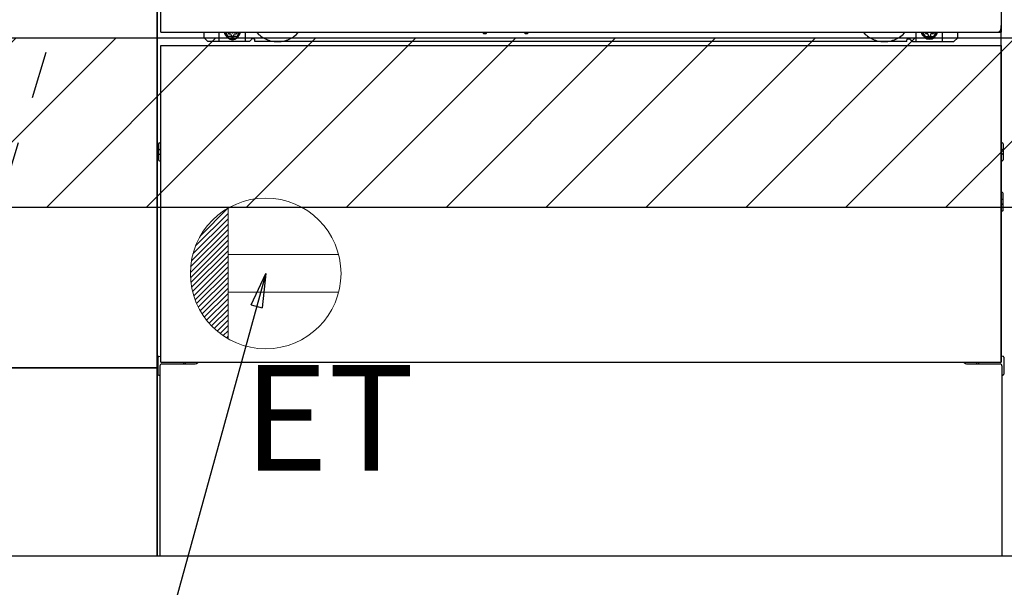
# Model space of a CAD drawing. Extents: x 27948 to 54421, y -22065 to -13195.
# Drawn here: x 43921 to 44444, y -20021 to -19720 of the extents above; entities that cross this region are included whole.
import ezdxf

# ---------------------------------------------------------------- set-up
doc = ezdxf.new("R2010")
doc.units = 0
doc.header["$LTSCALE"] = 50
doc.header["$MEASUREMENT"] = 0
for name, pattern in [('CENTER', [2, 1.25, -0.25, 0.25, -0.25]), ('HIDDENNEW0', [4.5, 3, -1.5]), ('PHANTOM', [2.5, 1.25, -0.25, 0.25, -0.25, 0.25, -0.25])]:
    doc.linetypes.add(name, pattern=pattern)
doc.layers.get('0').update_dxf_attribs({"linetype": 'CONTINUOUS'})
doc.layers.get('DEFPOINTS').update_dxf_attribs({"color": 146, "linetype": 'CONTINUOUS'})
for name, color, linetype in [('111-壁仕上', 3, 'CONTINUOUS'), ('120-キャビネット（外）', 7, 'CONTINUOUS'), ('123-扉向き', 231, 'CENTER'), ('150-機器', 8, 'CONTINUOUS'), ('160-文字', 254, 'CONTINUOUS'), ('166-寸法B', 11, 'CONTINUOUS'), ('180-補助', 161, 'CONTINUOUS')]:
    doc.layers.add(name, color=color, linetype=linetype)
doc.styles.add('KH001', font='txt')
doc.styles.add('ＭＳ ゴシック', font='txt', dxfattribs={"height": 10})
doc.dimstyles.new('KH1xx030', dxfattribs={"dimscale": 30, "dimtxt": 2, "dimasz": 0.6, "dimexe": 0.3, "dimexo": 1.2, "dimgap": 0.5, "dimtad": 3, "dimdec": 1, "dimdsep": 46, "dimlunit": 6, "dimtxsty": 'KH001', "dimblk": 'DOT', "dimcen": 1, "dimdle": 1, "dimclrd": 256, "dimclre": 256, "dimclrt": 256, "dimadec": 0, "dimazin": 0, "dimtfac": 1, "dimtdec": 1, "dimtix": 1, "dimtmove": 2, "dimatfit": 3, "dimldrblk": 'CLOSEDBLANK', "dimfxl": 1, "dimtolj": 1, "dimtzin": 0, "dimlwd": -1, "dimlwe": -1, "dimarcsym": 0})

# ---------------------------------------------------------------- blocks, each defined once
blk = doc.blocks.new('_Dot')
at = {"color": 0, "linetype": 'ByBlock', "lineweight": -2}
blk.add_line((-0.5, 0), (-1, 0), dxfattribs=at)
at = {"color": 0, "linetype": 'ByBlock', "const_width": 0.5}
blk.add_lwpolyline([(-0.25, 0, 1), (0.25, 0, 1)], format="xyb", close=True, dxfattribs=at)
blk = doc.blocks.new('*D120')
at = {"layer": '166-寸法B', "transparency": 16777216}
for p, q in [((43243.78, -20040.89), (43243.78, -20493.54)), ((45362.78, -20040.89), (45362.78, -20493.54)), ((45344.78, -20484.54), (43261.78, -20484.54))]:
    blk.add_line(p, q, dxfattribs=at)
at = {"layer": 'DEFPOINTS', "color": 0, "transparency": 16777216}
for p in [(43243.78, -20004.89), (45362.78, -20004.89), (43243.78, -20484.54)]:
    blk.add_point(p, dxfattribs=at)
at = {"layer": '166-寸法B', "transparency": 16777216, "xscale": 18, "yscale": 18, "zscale": 18, "rotation": 180}
blk.add_blockref('_Dot', (43243.78, -20484.54), dxfattribs=at)
at = {"layer": '166-寸法B', "transparency": 16777216, "xscale": 18, "yscale": 18, "zscale": 18}
blk.add_blockref('_Dot', (45362.78, -20484.54), dxfattribs=at)
at = {"layer": '166-寸法B', "transparency": 16777216, "insert": (44303.28, -20435.73), "char_height": 60, "attachment_point": 5, "style": 'KH001'}
blk.add_mtext('\\A1;2,119', dxfattribs=at)
blk = doc.blocks.new('_ClosedBlank')
at = {"color": 0, "linetype": 'ByBlock', "lineweight": -2}
for p, q in [((-1, 0.167), (0, 0)), ((-1, 0.167), (-1, -0.167)), ((0, 0), (-1, -0.167))]:
    blk.add_line(p, q, dxfattribs=at)
blk = doc.blocks.new('*D140')
at = {"layer": '166-寸法B', "transparency": 16777216}
for p, q in [((43243.78, -20040.89), (43243.78, -20628.54)), ((45365.78, -20040.89), (45365.78, -20628.54)), ((45347.78, -20619.54), (43261.78, -20619.54))]:
    blk.add_line(p, q, dxfattribs=at)
at = {"layer": 'DEFPOINTS', "color": 0, "transparency": 16777216}
for p in [(43243.78, -20004.89), (45365.78, -20004.89), (43243.78, -20619.54)]:
    blk.add_point(p, dxfattribs=at)
at = {"layer": '166-寸法B', "transparency": 16777216, "xscale": 18, "yscale": 18, "zscale": 18, "rotation": 180}
blk.add_blockref('_Dot', (43243.78, -20619.54), dxfattribs=at)
at = {"layer": '166-寸法B', "transparency": 16777216, "xscale": 18, "yscale": 18, "zscale": 18}
blk.add_blockref('_Dot', (45365.78, -20619.54), dxfattribs=at)
at = {"layer": '166-寸法B', "transparency": 16777216, "insert": (44304.78, -20570.73), "char_height": 60, "attachment_point": 5, "style": 'KH001'}
blk.add_mtext('\\A1;2,122', dxfattribs=at)
blk = doc.blocks.new('ｺﾝｾﾝﾄ')
at = {"layer": '160-文字', "color": 4, "linetype": 'Continuous', "lineweight": 20}
for p, q in [((-37.25, 14.58), (-20, 31.82)), ((-34.62, 20.03), (-20.03, 34.62)), ((-20, 34.64), (-20, -34.64)), ((-39.43, 6.74), (-20, 26.17)), ((-38.63, 10.36), (-20, 29)), ((-39.85, 3.49), (-20, 23.34)), ((-40, 0.51), (-20, 20.51)), ((-39.94, -2.25), (-20, 17.68)), ((-39.7, -4.85), (-20, 14.85)), ((-39.33, -7.3), (-20, 12.03)), ((-38.82, -9.63), (-20, 9.2)), ((-38.21, -11.84), (-20, 6.37)), ((38.73, 10), (-20, 10)), ((-37.49, -13.95), (-20, 3.54)), ((-36.68, -15.96), (-20, 0.71)), ((-35.78, -17.89), (-20, -2.12)), ((-34.79, -19.74), (-20, -4.94)), ((-33.73, -21.5), (-20, -7.77)), ((38.73, -10), (-20, -10)), ((-32.59, -23.19), (-20, -10.6)), ((-31.38, -24.81), (-20, -13.43)), ((-30.09, -26.35), (-20, -16.26)), ((-28.74, -27.82), (-20, -19.09)), ((-27.31, -29.23), (-20, -21.92)), ((-25.81, -30.56), (-20, -24.74)), ((-24.24, -31.82), (-20, -27.57)), ((-22.6, -33), (-20, -30.4)), ((-20.89, -34.11), (-20, -33.23))]:
    blk.add_line(p, q, dxfattribs=at)
blk.add_circle((0, 0), 40, dxfattribs=at)
blk = doc.blocks.new('*D151')
at = {"layer": '166-寸法B', "transparency": 16777216}
for p, q in [((43243.78, -20040.89), (43243.78, -20223.54)), ((44218.78, -20040.89), (44218.78, -20223.54)), ((43261.78, -20214.54), (44200.78, -20214.54))]:
    blk.add_line(p, q, dxfattribs=at)
at = {"layer": 'DEFPOINTS', "color": 0, "transparency": 16777216}
for p in [(43243.78, -20004.89), (44218.78, -20004.89), (44218.78, -20214.54)]:
    blk.add_point(p, dxfattribs=at)
at = {"layer": '166-寸法B', "transparency": 16777216, "xscale": 18, "yscale": 18, "zscale": 18, "rotation": 180}
blk.add_blockref('_Dot', (43243.78, -20214.54), dxfattribs=at)
at = {"layer": '166-寸法B', "transparency": 16777216, "xscale": 18, "yscale": 18, "zscale": 18}
blk.add_blockref('_Dot', (44218.78, -20214.54), dxfattribs=at)
at = {"layer": '166-寸法B', "transparency": 16777216, "insert": (43731.28, -20169.54), "char_height": 60, "attachment_point": 5, "style": 'KH001'}
blk.add_mtext('\\A1;975', dxfattribs=at)

msp = doc.modelspace()

# ---------------------------------------------------------------- hatches: boundary and pattern name
at = {"layer": '180-補助'}
h = msp.add_hatch(dxfattribs=at)
h.set_pattern_fill('ANSI31', color=13, scale=300, style=0)
h.set_pattern_definition([(45, (-356613.3, -6816.833), (-26.5165043, 26.5165043), [])])
h.paths.add_polyline_path([(43243.78, -19729.89), (45362.78, -19729.89), (45362.78, -19819.89), (43243.78, -19819.89)])

# ---------------------------------------------------------------- linework, layer by layer
at = {"layer": '111-壁仕上', "ltscale": 2}
msp.add_line((45612.24, -20004.89), (43243.78, -20004.89), dxfattribs=at)
at = {"layer": '120-キャビネット（外）', "color": 6}
for p, q in [((43993.78, -20004.89), (43993.78, -19184.89)), ((44443.78, -20004.89), (43993.78, -20004.89))]:
    msp.add_line(p, q, dxfattribs=at)
for points in [[(43883.78, -19184.89), (43993.78, -19184.89), (43993.78, -19904.89), (43883.78, -19904.89)], [(43993.78, -19904.89), (43993.78, -19904.89), (43993.78, -19184.89), (43993.78, -19184.89)], [(43809.78, -19904.89), (43993.78, -19904.89), (43993.78, -20004.89), (43809.78, -20004.89)]]:
    msp.add_lwpolyline(points, close=True, dxfattribs=at)
at = {"layer": '123-扉向き', "ltscale": 2}
msp.add_lwpolyline([(43883.78, -19904.89), (43993.78, -19544.89), (43883.78, -19184.89)], dxfattribs=at)
at = {"layer": '150-機器', "color": 13}
for p, q in [((43995.78, -19726.89), (43995.78, -19185.89)), ((44441.78, -19185.89), (44441.78, -19726.89)), ((43995.78, -19726.89), (44441.78, -19726.89)), ((43995.78, -19733.89), (44441.78, -19733.89)), ((43995.78, -19901.89), (43995.78, -19733.89)), ((44441.78, -19733.89), (44441.78, -19901.89)), ((43995.78, -19901.89), (44441.78, -19901.89))]:
    msp.add_line(p, q, dxfattribs=at)
at = {"layer": '150-機器', "color": 13, "linetype": 'Continuous'}
for p, q in [((44441.77, -19901.89), (44441.77, -19723.38)), ((44018.77, -19729.88), (44018.77, -19726.89)), ((44020.77, -19731.88), (44018.77, -19729.88)), ((44026.77, -19731.88), (44026.77, -19726.89)), ((44031.72, -19726.89), (44031.72, -19727.73)), ((44031.72, -19727.73), (44032.42, -19727.73)), ((44033.22, -19728.53), (44033.22, -19729.23)), ((44033.22, -19729.23), (44034.42, -19729.23)), ((44034.42, -19728.53), (44034.42, -19729.23)), ((44035.22, -19727.73), (44035.92, -19727.73)), ((44035.92, -19726.89), (44035.92, -19727.73)), ((44040.77, -19731.88), (44040.77, -19726.89)), ((44166.84, -19726.89), (44166.82, -19727.02)), ((44167.32, -19727.57), (44168.25, -19727.57)), ((44168.73, -19726.89), (44168.74, -19727.02)), ((44188.84, -19726.89), (44188.82, -19727.02)), ((44189.32, -19727.57), (44190.25, -19727.57)), ((44190.73, -19726.89), (44190.74, -19727.02)), ((44396.77, -19731.88), (44396.77, -19726.89)), ((44401.67, -19726.89), (44401.67, -19727.48)), ((44401.67, -19727.48), (44402.37, -19727.48)), ((44403.17, -19728.28), (44403.17, -19728.98)), ((44403.17, -19728.98), (44404.37, -19728.98)), ((44404.37, -19728.28), (44404.37, -19728.98)), ((44405.17, -19727.48), (44405.87, -19727.48)), ((44405.87, -19726.89), (44405.87, -19727.48)), ((44410.77, -19731.88), (44410.77, -19726.88)), ((44416.77, -19731.88), (44418.77, -19729.88)), ((44418.77, -19729.88), (44418.77, -19726.89)), ((44042.77, -19731.88), (44020.77, -19731.88)), ((44042.77, -19731.88), (44043.77, -19730.88)), ((44045.27, -19730.38), (44044.27, -19730.38)), ((44045.77, -19731.88), (44045.77, -19730.88)), ((44391.77, -19731.88), (44045.77, -19731.88)), ((44391.77, -19731.88), (44391.77, -19730.88)), ((44392.27, -19730.38), (44393.27, -19730.38)), ((44394.77, -19731.88), (44393.77, -19730.88)), ((44394.77, -19731.88), (44416.77, -19731.88)), ((43994.57, -19786.13), (43994.57, -19794.63)), ((43995.06, -19785.63), (43995.77, -19785.62)), ((44442.47, -19785.63), (44441.77, -19785.62)), ((44442.97, -19786.13), (44442.97, -19794.63)), ((43995.07, -19789.13), (43995.77, -19789.13)), ((43995.07, -19791.63), (43995.77, -19791.63)), ((44442.47, -19789.13), (44441.77, -19789.13)), ((44442.47, -19791.63), (44441.77, -19791.63)), ((43995.06, -19795.13), (43995.77, -19795.14)), ((44442.47, -19795.13), (44441.77, -19795.14)), ((44442.48, -19811.87), (44441.79, -19811.86)), ((44442.97, -19821.39), (44442.97, -19812.37)), ((44442.47, -19815.63), (44441.77, -19815.63)), ((44442.47, -19818.13), (44441.77, -19818.13)), ((44442.48, -19821.89), (44441.77, -19821.9)), ((43994.27, -19899.37), (43994.27, -19908.39)), ((43994.76, -19898.87), (43995.76, -19898.85)), ((44442.78, -19898.87), (44441.77, -19898.85)), ((44443.27, -19899.37), (44443.27, -19908.39)), ((43995.27, -19903.88), (43995.27, -20004.89)), ((43996.27, -19902.88), (44013.47, -19902.88)), ((44424.07, -19902.88), (44441.27, -19902.88)), ((44442.27, -19903.88), (44442.27, -19936.88)), ((43994.76, -19908.89), (43995.27, -19908.9)), ((44442.78, -19908.89), (44442.27, -19908.9)), ((44442.27, -19936.88), (44442.27, -20004.89)), ((44442.27, -20004.89), (43995.27, -20004.89))]:
    msp.add_line(p, q, dxfattribs=at)
at = {"layer": '150-機器', "color": 13, "linetype": 'HIDDENNEW0'}
for p, q in [((44035.86, -19729.13), (44031.77, -19729.13)), ((44401.67, -19729.13), (44405.77, -19729.13)), ((44007.77, -19901.89), (44007.77, -19902.88)), ((44008.77, -19901.89), (44008.77, -19902.88)), ((44428.77, -19901.89), (44428.77, -19902.88)), ((44429.77, -19901.89), (44429.77, -19902.88))]:
    msp.add_line(p, q, dxfattribs=at)
at = {"layer": '150-機器', "color": 13, "linetype": 'PHANTOM'}
msp.add_arc((44439.77, -19724.88), 2, 270, 0, dxfattribs=at)
at = {"layer": '150-機器', "color": 13, "linetype": 'Continuous'}
for centre, radius, start, end in [((44031.77, -19726.88), 2.25, 180.1379, 236.251), ((44033.82, -19727.13), 3.75, 176.2297, 180), ((44033.82, -19727.13), 3.75, 180, 0), ((44033.82, -19727.13), 3.25, 175.6487, 180), ((44033.82, -19727.13), 3.25, 180, 0), ((44032.42, -19728.53), 0.8, 0, 90), ((44035.22, -19728.53), 0.8, 90, 180), ((44035.77, -19726.88), 2.25, 303.749, 359.8621), ((44033.82, -19727.13), 3.25, 0, 4.3513), ((44033.82, -19727.13), 3.75, 0, 3.7703), ((44167.32, -19727.07), 0.5, 174.1289, 269.974), ((44168.25, -19727.07), 0.5, 270.0031, 5.8482), ((44189.32, -19727.07), 0.5, 174.1289, 269.974), ((44190.25, -19727.07), 0.5, 270.0031, 5.8482), ((44401.77, -19726.88), 2.25, 180.1379, 236.251), ((44403.77, -19726.88), 3.75, 180.0827, 359.9173), ((44403.77, -19726.88), 3.25, 180.0955, 359.9045), ((44402.37, -19728.28), 0.8, 0, 90), ((44405.17, -19728.28), 0.8, 90, 180), ((44405.77, -19726.88), 2.25, 303.749, 359.8621), ((44044.27, -19730.88), 0.5, 90, 180), ((44045.27, -19730.88), 0.5, 0, 90), ((44392.27, -19730.88), 0.5, 90, 180), ((44393.27, -19730.88), 0.5, 0, 90), ((43995.07, -19786.13), 0.5, 90.3838, 179.9841), ((44442.47, -19786.13), 0.5, 359.9929, 89.5931), ((43995.07, -19789.63), 0.5, 90, 180), ((43995.07, -19791.13), 0.5, 180, 270), ((44442.47, -19789.63), 0.5, 0, 90), ((44442.47, -19791.13), 0.5, 270, 360), ((43995.07, -19794.63), 0.5, 180.0159, 269.6162), ((44442.47, -19794.63), 0.5, 270.4069, 0.0071), ((44442.47, -19812.37), 0.5, 359.9942, 88.8484), ((44442.47, -19816.13), 0.5, 0, 90), ((44442.47, -19817.63), 0.5, 270, 360), ((44442.47, -19821.39), 0.5, 271.1516, 0.0058), ((43994.77, -19899.37), 0.5, 91.1516, 180.0058), ((44013.47, -19899.88), 3, 270, 318.0508), ((44424.07, -19899.88), 3, 221.9492, 270), ((44442.77, -19899.37), 0.5, 359.9942, 88.8484), ((43996.27, -19903.88), 1, 90, 180), ((44441.27, -19903.88), 1, 0, 90), ((43994.77, -19908.39), 0.5, 179.9942, 268.8484), ((44442.77, -19908.39), 0.5, 271.1516, 0.0058)]:
    msp.add_arc(centre, radius, start, end, dxfattribs=at)
at = {"layer": '150-機器', "color": 13, "linetype": 'HIDDENNEW0'}
for centre, radius, start, end in [((44031.77, -19726.88), 2.25, 236.251, 270), ((44035.77, -19726.88), 2.25, 270, 303.749), ((44057.77, -19716.88), 15, 221.8381, 318.1619), ((44379.77, -19716.88), 15, 221.8381, 318.1619), ((44401.77, -19726.88), 2.25, 236.251, 270), ((44405.77, -19726.88), 2.25, 270, 303.749), ((44057.77, -19716.88), 15, 262.8344, 277.1656), ((44379.77, -19716.88), 15, 262.8344, 277.1656)]:
    msp.add_arc(centre, radius, start, end, dxfattribs=at)
at = {"layer": '150-機器', "color": 13}
msp.add_point((44033.82, -19727.13), dxfattribs=at)
at = {"layer": '180-補助', "color": 13}
msp.add_lwpolyline([(43243.78, -19729.89), (45362.78, -19729.89), (45362.78, -19819.89), (43243.78, -19819.89)], close=True, dxfattribs=at)

# ---------------------------------------------------------------- block references
at = {"layer": '160-文字'}
msp.add_blockref('ｺﾝｾﾝﾄ', (44051.45, -19854.89), dxfattribs=at)

# ---------------------------------------------------------------- texts
at = {"layer": '160-文字', "color": 4, "lineweight": 0, "insert": (44130.37, -19903.45), "char_height": 56, "attachment_point": 3, "line_spacing_factor": 0.782827, "style": 'ＭＳ ゴシック'}
msp.add_mtext('ET', dxfattribs=at)

# ---------------------------------------------------------------- dimensions: what is measured, and where the dimension line sits
at = {"layer": '166-寸法B'}
dim = msp.add_linear_dim(base=(43243.78, -20484.54), p1=(45362.78, -20004.89), p2=(43243.78, -20004.89), angle=180, dimstyle='KH1xx030', dxfattribs=at)
dim.commit()
dim.dimension.update_dxf_attribs({"geometry": '*D120', "text_midpoint": (44303.28, -20435.73)})
dim = msp.add_linear_dim(base=(43243.78, -20619.54), p1=(45365.78, -20004.89), p2=(43243.78, -20004.89), dimstyle='KH1xx030', override={"dimtmove": 1}, dxfattribs=at)
dim.commit()
dim.dimension.update_dxf_attribs({"geometry": '*D140', "text_midpoint": (44304.78, -20570.73)})
dim = msp.add_linear_dim(base=(44218.78, -20214.54), p1=(43243.78, -20004.89), p2=(44218.78, -20004.89), dimstyle='KH1xx030', dxfattribs=at)
dim.commit()
dim.dimension.update_dxf_attribs({"geometry": '*D151', "text_midpoint": (43731.28, -20169.54)})

# ---------------------------------------------------------------- leaders
at = {"layer": '160-文字', "annotation_type": 0, "has_hookline": 1, "hookline_direction": 1, "text_width": 1319.09}
msp.add_leader([(44051.45, -19854.89), (43741.78, -20979.75), (43723.78, -20979.75)], dimstyle='KH1xx030', override={"dimgap": 0.5, "dimtad": 1}, dxfattribs=at)

doc.saveas('drawing.dxf')
